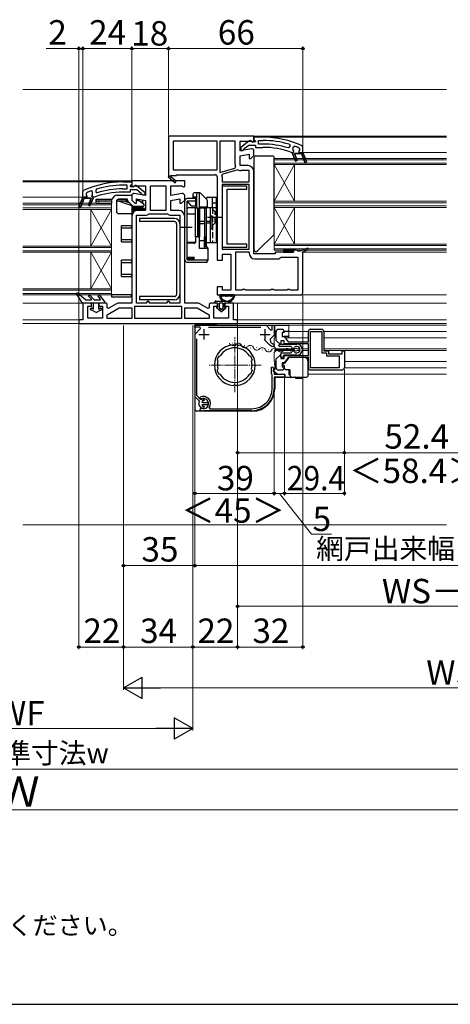
# Model space of a CAD drawing. Extents: x 105 to 1155, y 126 to 1689.
# Drawn here: x 630 to 841, y 126 to 610 of the extents above; entities that cross this region are included whole.
import ezdxf

# ---------------------------------------------------------------- set-up
doc = ezdxf.new("R2010")
doc.units = 0
doc.linetypes.add('YCENTER_1', pattern=[13, 10, -1, 1, -1])
doc.linetypes.add('YHIDDEN_1', pattern=[4, 3, -1])
for name, color, linetype, lineweight in [('USER1', 3, 'CONTINUOUS', 13), ('YKK_11', 7, 'CONTINUOUS', 30), ('YKK_12', 2, 'CONTINUOUS', 13), ('YKK_13', 4, 'CONTINUOUS', 30), ('YKK_D', 6, 'CONTINUOUS', 13), ('YKK_ZWAK', 7, 'CONTINUOUS', 30), ('YSS_K', 3, 'CONTINUOUS', 13)]:
    doc.layers.add(name, color=color, linetype=linetype, lineweight=lineweight)
doc.styles.add('text-b', font='txt')

msp = doc.modelspace()

# ---------------------------------------------------------------- linework, layer by layer
at = {"layer": 'YKK_11', "linetype": 'ByBlock', "lineweight": -2}
for p, q in [((745, 552.53), (703, 552.53)), ((703, 552.53), (703, 532.67)), ((745, 549.91), (745, 552.53)), ((727, 550.13), (705.4, 550.13)), ((705.4, 550.13), (705.4, 535.93)), ((727, 535.93), (727, 550.13)), ((728.2, 550.13), (728.2, 534.75)), ((735.8, 550.13), (728.2, 550.13)), ((735.8, 538.53), (735.8, 550.13)), ((738.2, 545.33), (738.2, 550.13)), ((738.2, 550.13), (743.56, 550.13)), ((743.56, 550.13), (744.42, 549.59)), ((744.42, 549.59), (745, 549.91)), ((743.83, 546.32), (738.2, 545.33)), ((738.2, 542.89), (742.6, 543.66)), ((738.2, 538.03), (738.2, 542.89)), ((742.6, 543.66), (742.6, 541.53)), ((743.5, 541.53), (745, 543.03)), ((745, 543.03), (745, 545.33)), ((735.68, 536.76), (736.02, 537.43)), ((742.1, 538.03), (738.2, 538.03)), ((742.6, 541.53), (743.5, 541.53)), ((703, 532.67), (702.92, 532.53)), ((702.92, 532.53), (706.34, 529.63)), ((704.07, 532.93), (704.25, 533.23)), ((706.86, 530.24), (704.14, 532.55)), ((704.25, 533.23), (707, 533.23)), ((705.4, 535.93), (727, 535.93)), ((707, 533.23), (707, 533.53)), ((707, 533.53), (726, 533.53)), ((727, 532.53), (727, 491.53)), ((728.2, 534.75), (735.68, 536.76)), ((729.67, 533.9), (729.31, 533.31)), ((729.4, 532.53), (729.4, 530.03)), ((737.17, 535.92), (729.67, 533.9)), ((737.51, 535.89), (737.17, 535.92)), ((742.6, 535.63), (738.7, 535.63)), ((742.6, 530.03), (742.6, 535.63)), ((745, 494.63), (745, 535.13)), ((706.34, 529.63), (706.86, 530.24)), ((729.4, 530.03), (742.6, 530.03)), ((742.6, 528.83), (729.4, 528.83)), ((729.4, 528.83), (729.4, 496.93)), ((742.6, 496.93), (742.6, 528.83)), ((729.4, 496.93), (742.6, 496.93)), ((729.5, 491.53), (729.5, 494.53)), ((729.5, 494.53), (733.7, 494.53)), ((733.7, 494.53), (733.7, 476.93)), ((736.1, 476.93), (736.1, 495.73)), ((736.1, 495.73), (742.6, 495.73)), ((742.6, 495.73), (742.6, 495.13)), ((755.5, 494.63), (745, 494.63)), ((764.5, 495.53), (755.5, 495.53)), ((755.5, 495.53), (755.5, 494.63)), ((765.8, 496.53), (764.5, 496.53)), ((764.5, 496.53), (764.5, 495.53)), ((766.23, 496.28), (765.8, 496.53)), ((766.67, 496.03), (766.23, 496.28)), ((767.56, 496.03), (766.67, 496.03)), ((771.46, 497.51), (767.56, 496.03)), ((769, 495.72), (771.74, 496.76)), ((769, 475.53), (769, 495.72)), ((771.74, 496.76), (771.46, 497.51)), ((727, 491.53), (729.5, 491.53)), ((745.5, 492.23), (757.4, 492.23)), ((757.4, 492.23), (757.9, 492.68)), ((757.9, 492.68), (758.4, 493.13)), ((758.4, 493.13), (766.6, 493.13)), ((766.6, 493.13), (766.6, 476.93)), ((729.5, 478.53), (727, 478.53)), ((727, 478.53), (727, 474.53)), ((727, 474.53), (768, 474.53)), ((729.5, 476.93), (729.5, 478.53)), ((733.7, 476.93), (729.5, 476.93)), ((739.13, 476.93), (736.1, 476.93)), ((739.57, 477.18), (739.13, 476.93)), ((740.43, 477.18), (739.57, 477.18)), ((740.87, 476.93), (740.43, 477.18)), ((753.13, 476.93), (740.87, 476.93)), ((753.57, 477.18), (753.13, 476.93)), ((754.43, 477.18), (753.57, 477.18)), ((754.87, 476.93), (754.43, 477.18)), ((761.13, 476.93), (754.87, 476.93)), ((761.57, 477.18), (761.13, 476.93)), ((762.43, 477.18), (761.57, 477.18)), ((762.87, 476.93), (762.43, 477.18)), ((766.6, 476.93), (762.87, 476.93)), ((756, 452.21), (756, 456.63)), ((757, 457.63), (758.8, 457.63)), ((759.8, 456.13), (758.8, 456.13)), ((758.8, 456.13), (758.8, 454.13)), ((759.8, 456.63), (759.8, 456.13)), ((771.8, 451.53), (771.8, 456.63)), ((772.8, 457.63), (778.2, 457.63)), ((772.8, 438.63), (772.8, 456.63)), ((772.8, 456.63), (778.4, 456.63)), ((778.4, 456.63), (778.4, 446.13)), ((779.4, 456.43), (779.4, 447.13)), ((757.83, 450.38), (756, 452.21)), ((758.2, 450.53), (757.83, 450.38)), ((759.9, 451.93), (758.2, 451.93)), ((758.2, 451.93), (758.2, 450.53)), ((758.8, 454.13), (759.8, 454.13)), ((759.8, 454.13), (761.8, 451.53)), ((759.9, 450.43), (759.9, 451.93)), ((771.8, 450.43), (759.9, 450.43)), ((761.8, 451.53), (771.8, 451.53)), ((771.8, 444.83), (771.8, 450.43)), ((778.4, 446.13), (780.6, 446.13)), ((779.4, 447.13), (781.6, 447.13)), ((780.6, 446.13), (780.6, 444.63)), ((781.6, 447.13), (781.6, 445.63)), ((781.6, 445.63), (788.4, 445.63)), ((788.4, 445.63), (788.4, 447.13)), ((788.4, 447.13), (789.4, 447.13)), ((789.4, 447.13), (789.4, 438.83)), ((756, 443.06), (757.83, 444.89)), ((756, 438.63), (756, 443.06)), ((757.83, 444.89), (758.2, 444.73)), ((758.2, 444.73), (758.2, 443.33)), ((758.2, 443.33), (759.9, 443.33)), ((759.8, 441.13), (758.8, 441.13)), ((758.8, 441.13), (758.8, 439.13)), ((761.8, 443.73), (759.8, 441.13)), ((759.9, 443.33), (759.9, 444.83)), ((759.9, 444.83), (771.8, 444.83)), ((771.8, 443.73), (761.8, 443.73)), ((771.8, 438.63), (771.8, 443.73)), ((780.6, 444.63), (786.9, 444.63)), ((786.9, 444.63), (786.9, 438.63)), ((758.8, 437.63), (757, 437.63)), ((758.8, 439.13), (759.8, 439.13)), ((759.8, 439.13), (759.8, 438.63)), ((786.9, 438.63), (772.8, 438.63)), ((788.2, 437.63), (772.8, 437.63))]:
    msp.add_line(p, q, dxfattribs=at)
at = {"layer": 'YKK_11', "linetype": 'ByBlock', "lineweight": -2, "ltscale": 0.5}
for p, q in [((749.37, 552.03), (745, 552.03)), ((745, 552.03), (745, 550.93)), ((742.48, 550.12), (738.5, 547.01)), ((738.5, 547.01), (738.5, 545.53)), ((740.29, 546.38), (742.54, 548.13)), ((742.54, 548.13), (745.7, 548.13)), ((744.3, 549.73), (743.9, 549.93)), ((745.7, 549.73), (744.3, 549.73)), ((745, 550.93), (745.44, 550.44)), ((745.44, 550.44), (745.7, 550.14)), ((745.7, 550.14), (745.7, 549.73)), ((745.7, 548.13), (745.7, 547.03)), ((745.7, 547.03), (749.37, 547.03)), ((747.3, 548.63), (747.3, 550.43)), ((747.3, 550.43), (749.37, 550.43)), ((749.37, 548.63), (747.3, 548.63)), ((762.6, 547.21), (761.95, 546.73)), ((762.24, 548.52), (762.6, 548.05)), ((762.6, 548.05), (762.6, 547.21)), ((769, 547.31), (768.71, 547.77)), ((769, 544.53), (769, 547.31)), ((738.5, 545.53), (739.6, 545.53)), ((739.6, 545.53), (740.1, 546.01)), ((740.1, 546.01), (740.29, 546.38)), ((763.38, 544.56), (763.55, 544.53)), ((763.55, 544.53), (764, 544.53)), ((764, 544.53), (764, 544.03)), ((764, 544.03), (765.49, 540.28)), ((766.23, 540.58), (764.86, 544.03)), ((764.86, 544.03), (768.34, 544.03)), ((768.34, 544.03), (770.03, 539.78)), ((770.77, 540.08), (769, 544.53)), ((765.49, 540.28), (766.23, 540.58)), ((770.77, 540.08), (770.77, 540.08)), ((680.63, 530.03), (685, 530.03)), ((682.7, 528.43), (680.63, 528.43)), ((682.7, 526.63), (682.7, 528.43)), ((684.56, 528.44), (684.3, 528.14)), ((684.3, 528.14), (684.3, 527.73)), ((684.3, 527.73), (685.7, 527.73)), ((685, 528.93), (684.56, 528.44)), ((698, 530.53), (685, 530.53)), ((685, 530.53), (685, 527.84)), ((685, 530.03), (685, 528.93)), ((685, 527.84), (685.51, 527.55)), ((685.51, 527.55), (686.44, 528.13)), ((685.7, 527.73), (686.1, 527.93)), ((686.44, 528.13), (691.8, 528.13)), ((687.52, 528.12), (691.5, 525.01)), ((691.8, 528.13), (691.8, 523.33)), ((694.2, 516.03), (694.2, 528.13)), ((694.2, 528.13), (698, 528.13)), ((711, 530.53), (698, 530.53)), ((698, 528.13), (701.8, 528.13)), ((701.8, 528.13), (701.8, 516.03)), ((704.2, 523.33), (704.2, 528.13)), ((704.2, 528.13), (709.56, 528.13)), ((709.56, 528.13), (710.48, 527.55)), ((710.48, 527.55), (711, 527.84)), ((711, 527.84), (711, 530.53)), ((659.23, 518.08), (661, 522.53)), ((661, 525.31), (661.29, 525.77)), ((661, 522.53), (661, 525.31)), ((666.45, 522.53), (666, 522.53)), ((666, 522.53), (666, 522.03)), ((666.62, 522.56), (666.45, 522.53)), ((667.75, 526.52), (667.4, 526.05)), ((667.4, 526.05), (667.4, 525.21)), ((667.4, 525.21), (668.05, 524.73)), ((680.63, 526.63), (682.7, 526.63)), ((684.3, 525.03), (680.63, 525.03)), ((687.46, 526.13), (684.3, 526.13)), ((684.3, 526.13), (684.3, 525.03)), ((685, 523.33), (685, 521.03)), ((691.8, 523.33), (686.17, 524.32)), ((689.71, 524.38), (687.46, 526.13)), ((689.9, 524.01), (689.71, 524.38)), ((690.4, 523.53), (689.9, 524.01)), ((691.5, 523.53), (690.4, 523.53)), ((691.5, 525.01), (691.5, 523.53)), ((709.83, 524.32), (704.2, 523.33)), ((711, 521.03), (711, 523.33)), ((659.23, 518.08), (659.23, 518.08)), ((661.66, 522.03), (659.97, 517.78)), ((665.14, 522.03), (661.66, 522.03)), ((663.76, 518.58), (665.14, 522.03)), ((664.51, 518.28), (663.76, 518.58)), ((666, 522.03), (664.51, 518.28)), ((685, 521.03), (686.5, 519.53)), ((686.5, 519.53), (687.4, 519.53)), ((687.4, 519.53), (687.4, 521.66)), ((687.4, 521.66), (691.8, 520.89)), ((691.8, 520.89), (691.8, 516.03)), ((704.2, 520.89), (708.6, 521.66)), ((704.2, 516.03), (704.2, 520.89)), ((708.6, 521.66), (708.6, 519.53)), ((708.6, 519.53), (709.5, 519.53)), ((709.5, 519.53), (711, 521.03)), ((685, 513.13), (685, 470.53)), ((687.4, 470.53), (687.4, 513.63)), ((687.4, 513.63), (691.8, 513.63)), ((691.8, 516.03), (687.9, 516.03)), ((693.45, 514.29), (693.8, 514.43)), ((693.8, 514.43), (698, 514.43)), ((698, 516.03), (694.2, 516.03)), ((701.8, 516.03), (698, 516.03)), ((698, 514.43), (702.2, 514.43)), ((702.2, 514.43), (702.54, 514.29)), ((708.1, 516.03), (704.2, 516.03)), ((704.2, 513.63), (708.6, 513.63)), ((708.6, 513.63), (708.6, 470.53)), ((711, 470.53), (711, 513.13)), ((664.3, 470.53), (661, 470.53)), ((661, 470.53), (661, 462.33)), ((665.3, 469.03), (665.3, 469.53)), ((668.8, 469.53), (668.8, 469.03)), ((672, 470.53), (669.8, 470.53)), ((673, 468.11), (673, 469.53)), ((677.52, 470.14), (673.5, 467.82)), ((685, 470.53), (678.97, 470.53)), ((692.13, 470.53), (687.4, 470.53)), ((692.57, 471.28), (692.13, 470.53)), ((693, 471.53), (692.57, 471.28)), ((693.43, 471.28), (693, 471.53)), ((693.87, 470.53), (693.43, 471.28)), ((698, 470.53), (693.87, 470.53)), ((702.13, 470.53), (698, 470.53)), ((702.57, 471.28), (702.13, 470.53)), ((703, 471.53), (702.57, 471.28)), ((703.43, 471.28), (703, 471.53)), ((703.87, 470.53), (703.43, 471.28)), ((708.6, 470.53), (703.87, 470.53)), ((717.03, 470.53), (711, 470.53)), ((722.5, 467.82), (718.48, 470.14)), ((723, 469.53), (723, 468.11)), ((726.2, 470.53), (724, 470.53)), ((727.2, 469.03), (727.2, 469.53)), ((730.7, 469.53), (730.7, 469.03)), ((735, 470.53), (731.7, 470.53)), ((735, 462.33), (735, 470.53)), ((663.4, 463.03), (663.4, 469.03)), ((663.4, 469.03), (665.3, 469.03)), ((668.8, 469.03), (670.6, 469.03)), ((670.6, 469.03), (670.6, 463.03)), ((673, 464.76), (678.84, 468.13)), ((673.5, 467.82), (673, 468.11)), ((673, 462.93), (673, 464.76)), ((678.84, 468.13), (685, 468.13)), ((685, 468.13), (685, 462.93)), ((686.6, 468.93), (698, 468.93)), ((686.6, 462.93), (686.6, 468.93)), ((698, 468.93), (709.4, 468.93)), ((709.4, 468.93), (709.4, 462.93)), ((711, 462.93), (711, 468.13)), ((711, 468.13), (717.16, 468.13)), ((717.16, 468.13), (723, 464.76)), ((723, 468.11), (722.5, 467.82)), ((723, 464.76), (723, 462.93)), ((725.4, 463.03), (725.4, 469.03)), ((725.4, 469.03), (727.2, 469.03)), ((730.7, 469.03), (732.6, 469.03)), ((732.6, 469.03), (732.6, 463.03)), ((661, 462.33), (659, 462.33)), ((659, 462.33), (659, 460.53)), ((659, 460.53), (698, 460.53)), ((670.6, 463.03), (663.4, 463.03)), ((685, 462.93), (673, 462.93)), ((698, 462.93), (686.6, 462.93)), ((709.4, 462.93), (698, 462.93)), ((698, 460.53), (737, 460.53)), ((723, 462.93), (711, 462.93)), ((716, 458.63), (716, 459.63)), ((716, 459.63), (750.95, 459.63)), ((732.6, 463.03), (725.4, 463.03)), ((737, 462.33), (735, 462.33)), ((737, 460.53), (737, 462.33)), ((750.95, 459.63), (753.38, 457.2)), ((754, 457.45), (754, 459.63)), ((754, 459.63), (755, 459.63)), ((755, 459.63), (755, 454.68)), ((718.56, 458.63), (716, 458.63)), ((716, 455.16), (718.83, 457.99)), ((716, 455.16), (716, 424.62)), ((718.83, 457.99), (718.56, 458.63)), ((722.67, 458.63), (748.33, 458.63)), ((753.38, 457.2), (754, 457.45)), ((717, 425.04), (717, 452.97)), ((735.1, 449.82), (734.89, 450.01)), ((736.31, 450.01), (736.1, 449.82)), ((752.36, 450.31), (750.11, 452.55)), ((752.37, 450.29), (752.36, 450.31)), ((755, 454.68), (753.04, 452.72)), ((753.04, 452.72), (753.07, 451.28)), ((754.62, 450.44), (755, 449.96)), ((755, 449.96), (755, 449.75)), ((735.31, 449.63), (735.1, 449.82)), ((736.1, 449.82), (735.89, 449.63)), ((755, 449.75), (754.38, 449.26)), ((727.11, 442.44), (727, 442.68)), ((727.17, 442.41), (727.11, 442.44)), ((727.35, 442.07), (727.17, 442.41)), ((727.72, 444.38), (727.97, 444.47)), ((727.97, 444.47), (728.03, 444.44)), ((728.03, 444.44), (728.4, 444.56)), ((742.8, 444.56), (743.17, 444.44)), ((743.17, 444.44), (743.23, 444.47)), ((743.23, 444.47), (743.48, 444.38)), ((744.03, 442.41), (743.85, 442.07)), ((744.09, 442.44), (744.03, 442.41)), ((744.2, 442.68), (744.09, 442.44)), ((727, 437.38), (727.11, 437.62)), ((727.11, 437.62), (727.17, 437.65)), ((727.17, 437.65), (727.35, 438)), ((727.97, 435.6), (727.72, 435.69)), ((728.03, 435.62), (727.97, 435.6)), ((728.4, 435.51), (728.03, 435.62)), ((743.17, 435.62), (742.8, 435.51)), ((743.23, 435.6), (743.17, 435.62)), ((743.48, 435.69), (743.23, 435.6)), ((743.85, 438), (744.03, 437.65)), ((744.03, 437.65), (744.09, 437.62)), ((744.09, 437.62), (744.2, 437.38)), ((753.6, 439.05), (754.21, 439.2)), ((753.6, 435.73), (753.6, 439.05)), ((753.8, 435.53), (753.6, 435.73)), ((754, 435.33), (753.8, 435.53)), ((754.21, 439.2), (754.84, 437.98)), ((754.84, 437.98), (754.4, 437.53)), ((754.4, 437.53), (754.4, 437.13)), ((754.4, 437.13), (755, 436.53)), ((755, 436.53), (755, 435.53)), ((755, 435.53), (760, 435.53)), ((760, 435.53), (760, 434.13)), ((754, 428.63), (754, 435.33)), ((760, 434.13), (755, 434.13)), ((755, 434.13), (755, 428.63)), ((734.89, 430.06), (735.1, 430.25)), ((735.1, 430.25), (735.31, 430.44)), ((735.1, 430.25), (735.1, 430.25)), ((735.31, 430.44), (735.31, 430.44)), ((735.89, 430.44), (736.1, 430.25)), ((736.1, 430.25), (736.31, 430.06)), ((716, 424.62), (718.13, 422.49)), ((718.84, 423.2), (717, 425.04)), ((718.13, 422.49), (718.19, 422.14)), ((718.55, 423.78), (718.62, 424.26)), ((718.85, 423.48), (718.55, 423.78)), ((719.19, 423.14), (718.84, 423.2)), ((719.18, 423.41), (718.85, 423.48)), ((719.81, 423.39), (719.68, 423.32)), ((719.7, 421.53), (719.7, 422.58)), ((719.7, 422.58), (720.5, 422.58)), ((722.65, 421.53), (719.7, 421.53)), ((720.79, 422.83), (719.81, 423.39)), ((720.5, 422.58), (720.79, 422.83)), ((722.65, 420.73), (722.65, 421.53)), ((718.61, 418.37), (718.78, 418.67)), ((718.74, 417.95), (718.61, 418.37)), ((718.78, 418.67), (718.9, 418.82)), ((718.9, 418.82), (719.77, 418.75)), ((719.68, 418.94), (719.81, 418.88)), ((719.7, 419.68), (719.7, 420.73)), ((719.7, 420.73), (722.65, 420.73)), ((720.5, 419.68), (719.7, 419.68)), ((719.77, 418.75), (719.97, 418.64)), ((719.81, 418.88), (720.79, 419.43)), ((744, 417.63), (720.2, 417.63)), ((720.79, 419.43), (720.5, 419.68)), ((723.05, 419.11), (723.3, 418.63)), ((723.3, 418.63), (744, 418.63))]:
    msp.add_line(p, q, dxfattribs=at)
at = {"layer": 'YKK_11', "linetype": 'ByBlock', "lineweight": 30, "ltscale": 0.5}
for p, q in [((764.2, 547.17), (764.87, 547.64)), ((764.2, 545.63), (764.2, 547.17)), ((767.1, 546.74), (767.4, 546.28)), ((764, 544.03), (764, 544.53)), ((764, 544.53), (764.5, 544.53)), ((765.49, 540.28), (764, 544.03)), ((764.2, 545.61), (764.2, 545.63)), ((764.57, 545.12), (764.2, 545.61)), ((764.5, 544.53), (764.57, 545.12)), ((768.34, 544.03), (764.86, 544.03)), ((764.86, 544.03), (766.23, 540.58)), ((767.4, 545.61), (767.02, 545.12)), ((767.02, 545.12), (767.1, 544.53)), ((767.1, 544.53), (769, 544.53)), ((767.4, 546.28), (767.4, 545.61)), ((770.03, 539.78), (768.34, 544.03)), ((769, 544.53), (770.77, 540.08)), ((766.23, 540.58), (765.49, 540.28)), ((770.77, 540.08), (770.77, 540.08)), ((661, 522.53), (659.23, 518.08)), ((662.9, 522.53), (661, 522.53)), ((662.9, 524.74), (662.6, 524.28)), ((662.6, 524.28), (662.6, 523.61)), ((662.6, 523.61), (662.97, 523.12)), ((662.97, 523.12), (662.9, 522.53)), ((665.8, 525.17), (665.13, 525.64)), ((665.42, 523.12), (665.8, 523.61)), ((665.5, 522.53), (665.42, 523.12)), ((666, 522.53), (665.5, 522.53)), ((665.8, 523.63), (665.8, 525.17)), ((665.8, 523.61), (665.8, 523.63)), ((666, 522.03), (666, 522.53)), ((659.23, 518.08), (659.23, 518.08)), ((659.97, 517.78), (661.66, 522.03)), ((661.66, 522.03), (665.14, 522.03)), ((665.14, 522.03), (663.76, 518.58)), ((663.76, 518.58), (664.51, 518.28)), ((664.51, 518.28), (666, 522.03))]:
    msp.add_line(p, q, dxfattribs=at)
at = {"layer": 'YKK_11', "ltscale": 0.5}
for p, q in [((718, 455.13), (723, 455.13)), ((720.5, 452.63), (720.5, 457.63)), ((748, 455.13), (753, 455.13)), ((750.5, 452.63), (750.5, 457.63))]:
    msp.add_line(p, q, dxfattribs=at)
at = {"layer": 'YKK_11', "linetype": 'ByBlock', "lineweight": -2, "ltscale": 0.5}
for centre, radius, start, end in [((749.37, 506.03), 46, 65.134, 90), ((743.1, 549.33), 1, 36.8699, 128.0867), ((749.37, 506.03), 44.4, 73.1398, 90), ((749.37, 506.03), 42.6, 72.8172, 90), ((749.37, 506.03), 41, 70.0111, 90), ((770.4, 539.93), 0.4, 201.6994, 21.6994), ((680.63, 484.03), 46, 90, 114.866), ((680.63, 484.03), 44.4, 90, 106.8602), ((686.9, 527.33), 1, 51.9133, 143.1301), ((680.63, 484.03), 41, 90, 109.9889), ((680.63, 484.03), 42.6, 90, 107.1828), ((686, 523.33), 1, 80, 180), ((710, 523.33), 1, 360, 100), ((659.6, 517.93), 0.4, 158.3006, 338.3006), ((687.9, 513.13), 2.9, 90, 180), ((691.8, 516.03), 2.4, 270, 313.6028), ((704.2, 516.03), 2.4, 226.3972, 270), ((708.1, 513.13), 2.9, 0, 90), ((664.3, 469.53), 1, 0, 90), ((669.8, 469.53), 1, 90, 180), ((672, 469.53), 1, 0, 90), ((678.97, 467.63), 2.9, 90, 120), ((717.03, 467.63), 2.9, 60, 90), ((724, 469.53), 1, 90, 180), ((726.2, 469.53), 1, 0, 90), ((731.7, 469.53), 1, 90, 180), ((735.6, 440.03), 10, 94.096, 265.904), ((735.6, 440.03), 10, 274.096, 85.904), ((755.5, 453.93), 4.8, 229.3552, 256.5523), ((755.5, 453.93), 3.6, 227.5558, 255.883), ((735.6, 440.03), 8.5, 32.1541, 147.8459), ((735.6, 440.03), 9.6, 88.2427, 91.7573), ((735.6, 440.03), 9, 151.1299, 162.8701), ((735.6, 440.03), 8.5, 166.1541, 193.8459), ((735.6, 440.03), 9, 17.1299, 28.8701), ((735.6, 440.03), 8.5, 346.1541, 13.8459), ((735.6, 440.03), 9, 197.1299, 208.8701), ((735.6, 440.03), 8.5, 212.1541, 327.8459), ((735.6, 440.03), 9, 331.1299, 342.8701), ((735.6, 440.03), 9.6, 268.2427, 271.7573), ((744, 428.63), 10, 270, 360), ((744, 428.63), 11, 270, 360), ((720.2, 421.13), 2.25, 153.2839, 256.6653), ((720.2, 421.13), 3.5, 324.6234, 116.79), ((720.2, 421.13), 2.5, 264.7993, 114.0752), ((720.2, 421.13), 2.25, 103.3347, 116.7161), ((720.2, 421.13), 3.5, 245.3794, 270)]:
    msp.add_arc(centre, radius, start, end, dxfattribs=at)
at = {"layer": 'YKK_11', "linetype": 'ByBlock', "lineweight": 30, "ltscale": 0.5}
for centre, radius, start, end in [((749.37, 506.03), 44.4, 66.4608, 69.5578), ((770.4, 539.93), 0.4, 201.6994, 21.6994), ((680.63, 484.03), 44.4, 110.4422, 113.5392), ((659.6, 517.93), 0.4, 158.3006, 338.3006)]:
    msp.add_arc(centre, radius, start, end, dxfattribs=at)
at = {"layer": 'YKK_11', "linetype": 'ByBlock', "lineweight": -2}
for centre, radius, start, end in [((744, 545.33), 1, 0, 100), ((738.7, 538.53), 2.9, 180, 202.3139), ((742.1, 535.13), 2.9, 0, 90), ((703.95, 532.71), 0.25, 60, 319.643), ((726, 532.53), 1, 0, 90), ((726, 532.53), 3.4, 0, 13.1739), ((738.7, 538.53), 2.9, 245.7474, 270), ((745.5, 495.13), 2.9, 180, 270), ((768, 475.53), 1, 270, 360), ((757, 456.63), 1, 90, 180), ((758.8, 456.63), 1, 0, 90), ((772.8, 456.63), 1, 90, 180), ((778.2, 456.43), 1.2, 0, 90), ((757, 438.63), 1, 180, 270), ((758.8, 438.63), 1, 270, 360), ((772.8, 438.63), 1, 180, 270), ((788.2, 438.83), 1.2, 270, 360)]:
    msp.add_arc(centre, radius, start, end, dxfattribs=at)
at = {"layer": 'YKK_12'}
for p, q in [((839.5, 575.53), (631.5, 575.53)), ((839.5, 552.53), (744.5, 552.53)), ((839.5, 552.04), (745, 552.04)), ((839.5, 544.53), (769, 544.53)), ((755, 520.53), (765, 538.53)), ((755, 538.53), (765, 520.53)), ((765, 520.53), (765, 538.53)), ((685.5, 530.53), (631.5, 530.53)), ((631.5, 530.03), (637.84, 530.03)), ((683.23, 530.03), (637.84, 530.03)), ((637.84, 522.53), (631.5, 522.53)), ((637.84, 522.53), (661, 522.53)), ((631.5, 518.83), (675, 518.83)), ((631.5, 517.23), (675, 517.23)), ((755, 499.53), (765, 517.53)), ((755, 517.53), (765, 499.53)), ((765, 499.53), (765, 517.53)), ((631.5, 497.83), (675, 497.83)), ((631.5, 496.23), (675, 496.23)), ((839.5, 495.53), (768.5, 495.53)), ((631.5, 476.83), (675, 476.83)), ((631.5, 475.23), (675, 475.23)), ((839.5, 474.53), (768, 474.53)), ((661.5, 470.53), (631.5, 470.53)), ((839.5, 470.53), (734.5, 470.53)), ((659.5, 462.33), (631.5, 462.33)), ((659.5, 460.53), (631.5, 460.53)), ((736.5, 462.33), (839.5, 462.33)), ((839.5, 460.53), (736.5, 460.53)), ((736.7, 459.63), (839.5, 459.63)), ((762.2, 459.63), (762.2, 453.38)), ((772, 456.63), (762.2, 456.63)), ((839.5, 456.63), (779.58, 456.63)), ((734.47, 450.88), (734.67, 450.84)), ((755, 453.38), (755, 449.08)), ((756, 453.38), (755, 453.38)), ((771.8, 453.38), (760.58, 453.38)), ((839.5, 453.38), (779.6, 453.38)), ((737.28, 449.58), (737.48, 449.54)), ((740.37, 449.77), (740.56, 449.73)), ((743.18, 448.47), (743.37, 448.43)), ((746.26, 448.66), (746.46, 448.62)), ((749.07, 447.36), (749.27, 447.32)), ((752.16, 447.55), (752.36, 447.51)), ((756, 448.08), (755, 449.08)), ((756, 447.18), (755, 446.18)), ((755, 446.18), (755, 441.88)), ((755.11, 447.05), (755.31, 447.05)), ((764.9, 448.08), (756, 448.08)), ((764.9, 447.18), (756, 447.18)), ((758.11, 447.81), (758.31, 447.81)), ((761.11, 447.05), (761.31, 447.05)), ((767.53, 448.08), (766.39, 448.08)), ((767.53, 447.18), (767.12, 447.18)), ((771.8, 448.08), (768.76, 448.08)), ((771.8, 447.18), (768.76, 447.18)), ((839.5, 448.08), (779.6, 448.08)), ((839.5, 447.18), (779.73, 447.18)), ((756, 441.88), (755, 441.88)), ((839.5, 441.88), (789.6, 441.88)), ((839.5, 435.63), (771.9, 435.63)), ((839.5, 438.63), (789.58, 438.63))]:
    msp.add_line(p, q, dxfattribs=at)
at = {"layer": 'YKK_12', "ltscale": 0.5}
for p, q in [((839.5, 541.53), (755, 541.53)), ((755, 517.53), (755, 541.53)), ((755, 496.53), (755, 541.53)), ((839.5, 540.83), (755, 540.83)), ((839.5, 539.23), (755, 539.23)), ((839.5, 538.53), (755, 538.53)), ((839.5, 520.53), (755, 520.53)), ((839.5, 519.83), (755, 519.83)), ((839.5, 518.23), (755, 518.23)), ((839.5, 517.53), (755, 517.53)), ((839.5, 499.53), (755, 499.53)), ((839.5, 498.83), (755, 498.83)), ((839.5, 497.23), (755, 497.23)), ((839.5, 496.53), (755, 496.53))]:
    msp.add_line(p, q, dxfattribs=at)
at = {"layer": 'YKK_12', "linetype": 'Continuous', "ltscale": 0.5}
for p, q in [((631.5, 519.53), (675, 519.53)), ((675, 519.53), (675, 474.53)), ((675, 474.53), (675, 519.53)), ((631.5, 516.53), (675, 516.53)), ((631.5, 498.53), (675, 498.53)), ((631.5, 495.53), (675, 495.53)), ((631.5, 477.53), (675, 477.53)), ((631.5, 474.53), (675, 474.53))]:
    msp.add_line(p, q, dxfattribs=at)
at = {"layer": 'YKK_12', "linetype": 'Continuous'}
for p, q in [((665, 516.53), (665, 498.53)), ((675, 516.53), (665, 498.53)), ((675, 498.53), (665, 516.53)), ((665, 495.53), (665, 477.53)), ((675, 495.53), (665, 477.53)), ((675, 477.53), (665, 495.53))]:
    msp.add_line(p, q, dxfattribs=at)
at = {"layer": 'YKK_12', "linetype": 'YCENTER_1', "ltscale": 0.5}
for p, q in [((735.6, 426.75), (735.6, 453.82)), ((748.54, 440.03), (722.66, 440.03))]:
    msp.add_line(p, q, dxfattribs=at)
at = {"layer": 'YKK_12'}
for centre, start, end in [((734.66, 451.31), 198.5264, 320.1213), ((737.29, 449.11), 18.5264, 140.1213), ((740.55, 450.2), 198.5264, 320.1213), ((743.19, 448), 18.5264, 140.1213), ((746.45, 449.09), 198.5264, 320.1213), ((749.08, 446.89), 18.5264, 140.1213), ((752.21, 448.27), 209.2025, 330.7975), ((755.21, 446.59), 29.2025, 150.7975), ((758.21, 448.27), 209.2025, 330.7975), ((761.21, 446.59), 29.2025, 150.7975), ((764.21, 448.27), 209.2025, 229.5526)]:
    msp.add_arc(centre, 1.72, start, end, dxfattribs=at)
at = {"layer": 'YKK_13'}
for p, q in [((745, 541.83), (745, 496.83)), ((746, 542.83), (754, 542.83)), ((755, 504.83), (755, 541.83)), ((675.06, 521.12), (676.55, 522.97)), ((677.72, 523.53), (684.8, 523.53)), ((685.02, 523.53), (685, 523.53)), ((685, 523.33), (685, 523.53)), ((685, 523.33), (685, 521.74)), ((715.2, 521.83), (715.2, 524.13)), ((718.49, 524.63), (715.7, 524.63)), ((717, 522.63), (715.7, 522.63)), ((717, 517.27), (717, 524.13)), ((718.3, 517.33), (718.3, 524.13)), ((721.61, 521.72), (718.85, 524.49)), ((667.5, 520.53), (667.5, 521.53)), ((667.5, 521.53), (667.8, 521.53)), ((667.8, 520.53), (667.5, 520.53)), ((667.5, 519.53), (667.5, 520.53)), ((667.5, 519.53), (675, 519.53)), ((667.8, 521.53), (675.4, 521.53)), ((675, 520.53), (667.8, 520.53)), ((675, 520.53), (675, 519.53)), ((677.5, 520.53), (677.5, 515.53)), ((683.17, 520.53), (677.5, 520.53)), ((678.43, 520.53), (677.5, 520.53)), ((677.5, 519.53), (677.5, 519.53)), ((687.02, 517.61), (678.43, 520.53)), ((682.8, 521.53), (678.5, 521.53)), ((678.5, 521.53), (678.6, 521.53)), ((678.6, 521.53), (682.8, 521.53)), ((681.54, 520.53), (684.01, 519.69)), ((681.54, 520.53), (683.17, 520.53)), ((683, 520.91), (683, 521.33)), ((685.52, 518.18), (683.15, 520.56)), ((685, 518.71), (685, 514.53)), ((690.7, 518.03), (685.88, 518.03)), ((687.4, 520.34), (687.74, 520.93)), ((687.91, 521.03), (688.24, 521.03)), ((688.35, 521), (690.87, 519.23)), ((690.2, 521.17), (690.2, 519.7)), ((690.2, 518.03), (690.2, 517.33)), ((690.5, 519.49), (690.5, 521.12)), ((690.5, 517.33), (690.5, 518.03)), ((691, 518.99), (691, 518.33)), ((711, 491.83), (711, 520.63)), ((716.5, 521.83), (712.2, 521.83)), ((712.2, 491.83), (712.2, 520.63)), ((716.5, 520.63), (712.2, 520.63)), ((712.2, 520.63), (713.94, 518.56)), ((712.2, 514.25), (712.2, 519.93)), ((716.5, 518.13), (714.86, 518.13)), ((716.5, 518.13), (716.5, 521.83)), ((717, 520.43), (716.5, 520.43)), ((721.2, 517.63), (718.3, 517.63)), ((726.7, 522.43), (721.9, 522.43)), ((721.9, 521.36), (721.9, 522.43)), ((722.2, 517.33), (722.2, 520.3)), ((724.7, 517.33), (724.7, 522.43)), ((726.7, 519.63), (724.7, 519.63)), ((726.7, 500.13), (726.7, 522.43)), ((678.5, 514.53), (685, 514.53)), ((690.2, 517.33), (685, 517.33)), ((686.84, 515.83), (685, 515.83)), ((685, 515.53), (686.27, 515.53)), ((685, 514.53), (685, 508.53)), ((691, 517.03), (685.3, 517.03)), ((685.3, 517.03), (685.3, 516.73)), ((685.3, 516.73), (691, 516.73)), ((690.2, 517.33), (690.5, 517.33)), ((690.2, 517.03), (690.2, 517.33)), ((691, 516.73), (691, 517.03)), ((691, 516.73), (691, 516.03)), ((691.3, 516.73), (691, 516.73)), ((691.3, 516.03), (691.3, 516.73)), ((715.5, 514.25), (712.2, 514.25)), ((717, 517.27), (712.7, 517.27)), ((716.3, 503.13), (716.3, 517.13)), ((717.5, 517.13), (716.3, 517.13)), ((717.5, 517.13), (718.3, 517.13)), ((717.5, 517.13), (717.5, 503.13)), ((717.5, 503.13), (717.5, 517.13)), ((718.3, 517.33), (720.8, 517.33)), ((718.3, 497.31), (718.3, 517.33)), ((718.3, 517.13), (718.3, 503.13)), ((720.8, 517.33), (720.8, 497.31)), ((720.8, 517.13), (721.6, 517.13)), ((720.8, 517.13), (720.8, 503.13)), ((721.6, 517.13), (721.6, 503.13)), ((721.7, 513.13), (721.6, 513.13)), ((726.7, 517.33), (721.7, 517.33)), ((721.7, 500.13), (721.7, 517.33)), ((723.7, 500.13), (723.7, 517.33)), ((724.5, 513.23), (723.7, 513.23)), ((723.7, 507.03), (723.7, 513.23)), ((724.5, 507.03), (724.5, 513.23)), ((680, 500.53), (680, 508.53)), ((685, 508.53), (680, 508.53)), ((685, 507.53), (685, 508.53)), ((688.9, 512.13), (688.9, 510.53)), ((706, 512.13), (688.9, 512.13)), ((706, 510.53), (688.9, 510.53)), ((707, 509.53), (707, 474.73)), ((708.6, 509.53), (708.6, 474.73)), ((718.3, 510.7), (720.8, 510.7)), ((718.3, 509.56), (720.8, 509.56)), ((723.7, 510.52), (721.7, 510.52)), ((723.7, 509.74), (721.7, 509.74)), ((729.2, 512.63), (722.2, 512.63)), ((680, 507.53), (685, 507.53)), ((714.7, 507.63), (708.5, 507.63)), ((717.5, 503.13), (716.3, 503.13)), ((716.5, 500.9), (716.5, 503.13)), ((717.5, 503.13), (718.3, 503.13)), ((718.3, 497.31), (718.3, 503.13)), ((720.8, 503.13), (721.6, 503.13)), ((721.7, 507.13), (721.6, 507.13)), ((721.6, 503.13), (721.6, 498.07)), ((724.5, 507.03), (723.7, 507.03)), ((754.71, 504.12), (746.71, 496.12)), ((685, 501.53), (680, 501.53)), ((680, 500.53), (685, 500.53)), ((685, 500.53), (685, 501.53)), ((685, 500.53), (685, 491.53)), ((715.5, 500.35), (712.2, 500.35)), ((715.5, 499.9), (712.2, 499.9)), ((712.2, 493.09), (712.2, 499.9)), ((720.8, 501.13), (718.3, 501.13)), ((721.2, 502.99), (720.8, 502.99)), ((720.8, 498.07), (720.8, 502.99)), ((721.2, 498.07), (721.2, 502.99)), ((726.7, 500.13), (721.7, 500.13)), ((721.9, 497.31), (718.3, 497.31)), ((721.9, 498.07), (720.8, 498.07)), ((722.4, 497.57), (722.4, 491.39)), ((759.5, 496.53), (759.5, 495.53)), ((764.5, 496.53), (759.5, 496.53)), ((759.5, 495.53), (764.5, 495.53)), ((764.5, 495.53), (764.5, 496.53)), ((680, 483.53), (680, 491.53)), ((685, 491.53), (680, 491.53)), ((680, 490.53), (685, 490.53)), ((685, 490.53), (685, 491.53)), ((712.2, 492.63), (712.2, 493.09)), ((712.2, 493.09), (715.33, 493.09)), ((712.2, 491.83), (722, 491.83)), ((712.2, 490.63), (722, 490.63)), ((715.7, 492.63), (712.7, 492.63)), ((715.6, 492.13), (712.7, 492.13)), ((715.7, 491.83), (715.7, 492.72)), ((722, 490.63), (722, 491.83)), ((685, 484.53), (680, 484.53)), ((685, 483.53), (685, 484.53)), ((680, 483.53), (685, 483.53)), ((685, 483.53), (685, 474.53)), ((660.8, 470.53), (657.95, 475.07)), ((662.34, 472.08), (658.4, 475.46)), ((666.54, 472.1), (664.39, 474.4)), ((669.12, 474.38), (671.74, 471.02)), ((675, 474.53), (675, 473.53)), ((685, 474.53), (675, 474.53)), ((735.26, 474.53), (728.34, 474.53)), ((671.5, 470.53), (660.8, 470.53)), ((662.47, 472.03), (665.05, 472.03)), ((665.19, 472.37), (663.81, 473.86)), ((666.3, 467.48), (666.3, 470.53)), ((666.69, 472.03), (667.82, 472.03)), ((668.22, 472.03), (669.52, 472.03)), ((669.67, 472.36), (668.48, 473.89)), ((668.8, 467.48), (668.8, 470.53)), ((675, 473.53), (684, 473.53)), ((688.9, 473.73), (688.9, 472.13)), ((706, 473.73), (688.9, 473.73)), ((706, 472.13), (688.9, 472.13)), ((726.3, 471.53), (733.85, 471.53)), ((727.3, 470.53), (726.3, 470.53)), ((727.3, 470.53), (726.3, 470.53)), ((727.3, 468.53), (727.3, 470.53)), ((727.3, 468.53), (727.3, 470.53)), ((728, 470.23), (728, 468.23)), ((728, 470.23), (728, 468.23)), ((729.6, 470.53), (728.3, 470.53)), ((729.6, 470.53), (728.3, 470.53)), ((730.17, 473.93), (729.74, 473.93)), ((729.9, 468.23), (729.9, 470.23)), ((729.9, 468.23), (729.9, 470.23)), ((730.6, 470.53), (730.6, 468.53)), ((732.4, 470.53), (730.6, 470.53)), ((730.6, 468.53), (730.6, 470.53)), ((732.4, 470.53), (730.6, 470.53)), ((731.4, 473.93), (730.97, 473.93)), ((732.63, 473.93), (732.2, 473.93)), ((733.85, 471.53), (732.4, 470.53)), ((732.4, 470.53), (733.85, 471.53)), ((733.86, 473.93), (733.43, 473.93)), ((665, 468.03), (665.23, 468.03)), ((665, 467.23), (665.13, 467.23)), ((667.55, 465.83), (665.13, 467.23)), ((666.3, 467.48), (665.43, 467.98)), ((667.55, 465.83), (669.98, 467.23)), ((668.8, 467.48), (669.67, 467.98)), ((669.87, 468.03), (670.1, 468.03)), ((669.98, 467.23), (670.1, 467.23)), ((728.95, 466.23), (726.67, 468.18)), ((728.95, 466.23), (726.67, 468.18)), ((726.8, 468.53), (727.3, 468.53)), ((727.3, 468.53), (726.8, 468.53)), ((728.1, 468), (728.75, 467.45)), ((728.75, 467.45), (728.1, 468)), ((731.23, 468.18), (728.95, 466.23)), ((728.95, 466.23), (731.23, 468.18)), ((729.14, 467.45), (729.79, 468)), ((729.14, 467.45), (729.79, 468)), ((730.6, 468.53), (731.1, 468.53)), ((731.1, 468.53), (730.6, 468.53)), ((716.5, 459.63), (716.5, 460.55, 0)), ((716.5, 460.55, 0), (726.5, 460.55, 0)), ((726.5, 459.63), (716.5, 459.63)), ((716.5, 459.63), (761.9, 459.63)), ((726.5, 460.55, 0), (726.5, 459.63)), ((716, 459.13), (716, 418.43)), ((755.2, 454.34), (755.2, 459.33)), ((755.2, 454.13), (755.2, 459.33)), ((755.2, 454.13), (755.2, 456.63)), ((755.2, 454.13), (755.2, 454.77)), ((756, 456.63), (755.7, 456.63)), ((761.7, 456.63), (759.8, 456.63)), ((756, 454.13), (755.2, 454.13)), ((757.8, 450.33), (766.1, 450.33)), ((758.53, 450.33), (766.1, 450.33)), ((761.7, 454.13), (759.65, 454.13)), ((760.4, 453.38), (760.4, 454.13)), ((757.3, 449.63), (757.3, 449.83)), ((763.1, 449.13), (757.8, 449.13)), ((758.2, 444.13), (758.2, 445.63)), ((758.7, 446.13), (763.1, 446.13)), ((764.4, 448.13), (764.1, 448.13)), ((764.1, 447.13), (764.4, 447.13)), ((766.1, 449.13), (765.4, 449.13)), ((765.4, 446.13), (766.1, 446.13)), ((755.2, 440.33), (755.2, 441.13)), ((756, 441.13), (755.2, 441.13)), ((758.9, 443.63), (758.7, 443.63)), ((760.14, 441.13), (759.1, 441.13)), ((759.4, 444.43), (759.4, 444.13)), ((766.1, 444.93), (759.9, 444.93)), ((761.87, 443.35), (759.98, 440.93)), ((760.4, 441.47), (760.4, 441.88)), ((769.7, 443.73), (762.66, 443.73)), ((771.7, 439.87), (771.7, 441.73)), ((754.4, 437.33), (755.4, 438.13)), ((754.4, 437.33), (756.5, 435.63)), ((755.4, 438.13), (755.4, 440.13)), ((755.4, 438.63), (756, 438.63)), ((756.5, 435.63), (759.9, 435.63)), ((759.8, 438.63), (759.92, 438.63)), ((759.9, 439.65), (759.9, 439.59)), ((759.9, 439.59), (759.9, 438.83)), ((760.9, 437.83), (762.4, 437.83)), ((762.2, 437.83), (762.2, 435.43)), ((762.2, 435.43), (762.7, 435.43)), ((762.7, 437.53), (762.7, 435.13)), ((771.7, 438.72), (771.7, 439.87)), ((771.7, 435.13), (771.7, 438.72)), ((755.2, 433.63), (755.2, 428.43)), ((755.7, 434.13), (764.7, 434.13)), ((760.4, 434.33), (760.4, 435.13)), ((763.7, 434.13), (770.7, 434.13)), ((765.35, 433.83), (765.35, 433.93)), ((765.55, 433.63), (767.2, 433.63)), ((767.2, 433.63), (768.86, 433.63)), ((769.06, 433.93), (769.06, 433.83)), ((744.2, 417.43), (717, 417.43))]:
    msp.add_line(p, q, dxfattribs=at)
at = {"layer": 'YKK_13', "linetype": 'ByBlock', "lineweight": -2, "ltscale": 0.5}
for p, q in [((729.4, 527.93), (729.4, 497.93)), ((741.6, 527.93), (729.4, 527.93)), ((741.6, 526.43), (741.6, 527.93)), ((731.9, 499.43), (731.9, 526.43)), ((731.9, 526.43), (741.6, 526.43)), ((741.6, 499.43), (731.9, 499.43)), ((741.6, 497.93), (741.6, 499.43)), ((729.4, 497.93), (741.6, 497.93))]:
    msp.add_line(p, q, dxfattribs=at)
at = {"layer": 'YKK_13', "linetype": 'Continuous'}
for p, q in [((668.73, 520.19), (668.73, 520.09)), ((671.91, 520.29), (671.91, 520.19)), ((759.5, 496.45), (760.42, 495.53)), ((759.5, 496), (759.97, 495.53)), ((759.5, 495.55), (759.52, 495.53)), ((759.87, 496.53), (760.87, 495.53)), ((760.32, 496.53), (761.32, 495.53)), ((760.77, 496.53), (761.77, 495.53)), ((761.21, 496.53), (762.21, 495.53)), ((761.66, 496.53), (762.66, 495.53)), ((762.11, 496.53), (763.11, 495.53)), ((762.56, 496.53), (763.56, 495.53)), ((763.01, 496.53), (764.01, 495.53)), ((763.46, 496.53), (764.46, 495.53)), ((763.91, 496.53), (764.5, 495.94)), ((764.36, 496.53), (764.5, 496.39))]:
    msp.add_line(p, q, dxfattribs=at)
at = {"layer": 'YKK_13', "linetype": 'YHIDDEN_1'}
for p, q in [((677.75, 521.2), (677.75, 520.53)), ((682.25, 521.53), (682.25, 520.53)), ((724.7, 517.33), (724.7, 500.13)), ((725.9, 515.38), (724.7, 516.58)), ((726.7, 515.38), (725.9, 515.38)), ((725.9, 509.88), (725.9, 515.38)), ((725.9, 509.88), (724.7, 508.68)), ((726.7, 509.88), (725.9, 509.88))]:
    msp.add_line(p, q, dxfattribs=at)
at = {"layer": 'YKK_13', "ltscale": 1.5}
for p, q in [((755.4, 447.37), (755.4, 447.77)), ((755.4, 447.77), (764.9, 447.77)), ((764.9, 447.37), (755.4, 447.37)), ((764.9, 447.77), (764.9, 448.12)), ((764.9, 447.02), (764.9, 447.37)), ((765.14, 448.31), (767.07, 447.96)), ((767.07, 447.17), (765.14, 446.82))]:
    msp.add_line(p, q, dxfattribs=at)
at = {"layer": 'YKK_13'}
for centre, radius, start, end in [((746, 541.83), 1, 90, 180), ((754, 541.83), 1, 0, 90), ((677.72, 522.03), 1.5, 90, 141.3402), ((684.8, 523.33), 0.2, 0, 90), ((715.7, 524.13), 0.5, 90, 180), ((715.7, 523.13), 0.5, 180, 270), ((717.5, 524.13), 0.5, 90, 180), ((717.8, 524.13), 0.5, 0, 90), ((718.49, 524.13), 0.5, 45, 90), ((675.3, 520.93), 0.3, 141.3402, 180), ((678.5, 520.53), 1, 90, 180), ((682.8, 521.33), 0.2, 0, 90), ((683.5, 520.91), 0.5, 180, 225), ((685.88, 518.53), 0.5, 225, 270), ((687.5, 519.03), 1.5, 251.2096, 318.1897), ((687.91, 520.83), 0.2, 90, 150), ((688.24, 520.83), 0.2, 55, 90), ((690.7, 518.33), 0.3, 270, 0), ((690.7, 518.99), 0.3, 0, 55), ((712.2, 520.63), 1.2, 90, 180), ((712.7, 519.93), 0.5, 122.3074, 180), ((714.86, 519.33), 1.2, 220, 270), ((721.2, 518.63), 1, 270, 0), ((720.2, 520.3), 2, 0, 45), ((678.5, 515.53), 1, 180, 270), ((685.3, 517.33), 0.3, 180, 270), ((685.3, 517.33), 0.6, 240, 270), ((690.8, 517.33), 0.3, 180, 270), ((691, 516.73), 0.3, 0, 90), ((712.7, 516.77), 0.5, 90, 180), ((715.5, 513.25), 1, 36.8699, 90), ((706, 509.53), 2.6, 0, 90), ((706, 509.53), 1, 0, 90), ((754, 504.83), 1, 315, 0), ((715.5, 501.35), 1, 270, 0), ((715.5, 500.9), 1, 270, 0), ((721.2, 503.93), 1, 293.5782, 300), ((721.9, 497.57), 0.5, 0, 90), ((721.9, 496.81), 0.5, 0, 90), ((746, 496.83), 1, 180, 315), ((712.2, 491.83), 1.2, 180, 270), ((712.7, 493.13), 0.5, 184.7548, 270), ((712.7, 492.63), 0.5, 180, 270), ((715.6, 492.63), 0.5, 270, 281.537), ((721.9, 491.39), 0.5, 281.537, 0), ((658.2, 475.23), 0.3, 49.4389, 212.1528), ((664.1, 474.13), 0.4, 42.9326, 222.9326), ((668.8, 474.13), 0.4, 37.9455, 217.8123), ((684, 474.53), 1, 270, 0), ((706, 474.73), 2.6, 270, 0), ((706, 474.73), 1, 270, 0), ((728.34, 474.23), 0.3, 90, 188.2061), ((731.8, 474.73), 3.8, 188.2061, 237.3631), ((729.34, 473.93), 0.2, 36.8699, 148.1651), ((730.57, 473.93), 0.2, 36.8699, 143.1301), ((731.8, 473.93), 0.2, 36.8699, 143.1301), ((733.03, 473.93), 0.2, 36.8699, 143.1301), ((731.8, 474.73), 3.8, 302.6369, 351.7939), ((734.26, 473.93), 0.2, 31.8349, 143.1301), ((735.26, 474.23), 0.3, 351.7939, 90), ((662.47, 472.23), 0.2, 229.4389, 270), ((665.05, 472.23), 0.2, 270, 42.9326), ((666.69, 472.23), 0.2, 222.9326, 270), ((668.02, 472.03), 0.2, 0, 180), ((669.52, 472.23), 0.2, 270, 37.8123), ((671.5, 470.83), 0.3, 270, 37.9455), ((726.3, 471.03), 0.5, 90.1146, 269.8854), ((726.3, 471.03), 0.5, 89.8854, 270), ((726.3, 471.03), 0.5, 269.8853, 270), ((728.3, 470.23), 0.3, 90, 180), ((728.3, 470.23), 0.3, 90, 180), ((729.12, 473.63), 0.3, 110.0221, 202.2818), ((729.03, 473.13), 0.2, 153.367, 266.633), ((731.8, 474.73), 3.2, 202.2818, 203.1478), ((728.58, 473.36), 0.3, 333.367, 23.1478), ((728.91, 474.2), 0.3, 290.0221, 328.1651), ((729, 472.63), 0.3, 36.8522, 86.633), ((731.8, 474.73), 3.2, 216.8522, 323.1478), ((729.74, 474.23), 0.3, 216.8699, 270), ((729.6, 470.23), 0.3, 0, 90), ((729.6, 470.23), 0.3, 0, 90), ((730.17, 474.23), 0.3, 270, 323.1301), ((730.97, 474.23), 0.3, 216.8699, 270), ((731.4, 474.23), 0.3, 270, 323.1301), ((732.2, 474.23), 0.3, 216.8699, 270), ((732.63, 474.23), 0.3, 270, 323.1301), ((733.43, 474.23), 0.3, 216.8699, 270), ((733.86, 474.23), 0.3, 270, 323.1301), ((734.6, 472.63), 0.3, 93.367, 143.1478), ((734.69, 474.2), 0.3, 211.8349, 249.9779), ((734.57, 473.13), 0.2, 273.367, 26.633), ((734.48, 473.63), 0.3, 337.7182, 69.9779), ((735.02, 473.36), 0.3, 156.8522, 206.633), ((731.8, 474.73), 3.2, 336.8522, 337.7182), ((665, 467.63), 0.4, 90, 270), ((665.23, 467.63), 0.4, 60, 90), ((669.87, 467.63), 0.4, 90, 120), ((670.1, 467.63), 0.4, 270, 90), ((726.8, 468.33), 0.202, 90, 229.5362), ((726.8, 468.33), 0.202, 90, 229.5362), ((728.3, 468.23), 0.3, 180, 229.5362), ((728.3, 468.23), 0.3, 180, 229.5362), ((728.95, 467.68), 0.3, 229.5362, 310.4638), ((728.95, 467.68), 0.3, 229.5362, 310.4638), ((729.6, 468.23), 0.3, 310.4638, 0), ((729.6, 468.23), 0.3, 310.4638, 0), ((731.1, 468.33), 0.202, 310.4638, 90), ((731.1, 468.33), 0.202, 310.4638, 90), ((716.5, 459.13), 0.5, 90, 180), ((755.5, 459.33), 0.3, 90, 180), ((761.9, 459.33), 0.3, 360, 90), ((755.7, 457.13), 0.5, 180, 270), ((761.7, 457.13), 0.5, 270, 360), ((757.8, 449.83), 0.5, 90, 180), ((761.7, 454.63), 0.5, 270, 360), ((766.1, 447.63), 2.7, 0, 90), ((757.8, 449.63), 0.5, 180, 270), ((758.7, 445.63), 0.5, 90, 180), ((763.1, 448.63), 0.5, 360, 90), ((763.1, 446.63), 0.5, 270, 360), ((764.1, 448.63), 0.5, 180, 270), ((764.1, 446.63), 0.5, 90, 180), ((764.4, 448.63), 0.5, 270, 0), ((764.4, 446.63), 0.5, 0, 90), ((765.4, 448.63), 0.5, 90, 180), ((765.4, 446.63), 0.5, 180, 270), ((766.1, 447.63), 1.5, 0, 90), ((766.1, 447.63), 2.7, 270, 0), ((766.1, 447.63), 1.5, 270, 0), ((755.2, 440.13), 0.2, 360, 90), ((758.7, 444.13), 0.5, 180, 270), ((758.9, 444.13), 0.5, 270, 360), ((759.9, 444.43), 0.5, 90, 180), ((759.9, 440.33), 0.5, 101.4455, 247.9757), ((759.74, 441.12), 0.3, 281.4455, 322), ((762.66, 442.73), 1, 90, 142), ((769.7, 441.73), 2, 0, 90), ((759.6, 439.59), 0.3, 12.2335, 67.9757), ((760.9, 438.83), 1, 180, 270), ((759.9, 435.13), 0.5, 360, 90), ((762.4, 437.53), 0.3, 65.6602, 90), ((762.4, 437.53), 0.3, 0, 65.6602), ((755.7, 433.63), 0.5, 90, 180), ((760.6, 434.33), 0.2, 180, 270), ((763.7, 435.13), 1, 180, 270), ((765.15, 433.93), 0.2, 0, 90), ((765.55, 433.83), 0.2, 180, 270), ((768.86, 433.83), 0.2, 270, 0), ((769.26, 433.93), 0.2, 90, 180), ((770.7, 435.13), 1, 270, 0), ((744.2, 428.43), 11, 270, 360), ((717, 418.43), 1, 180, 270)]:
    msp.add_arc(centre, radius, start, end, dxfattribs=at)
at = {"layer": 'YKK_13', "ltscale": 1.5}
for centre, radius, start, end in [((765.1, 448.12), 0.2, 79.6589, 180), ((765.1, 447.02), 0.2, 180, 280.3411), ((767, 447.57), 0.4, 280.3411, 79.6589)]:
    msp.add_arc(centre, radius, start, end, dxfattribs=at)
at = {"layer": 'YKK_13'}
msp.add_open_spline([(715.33, 493.09), (715.34, 493.09), (715.36, 493.09), (715.42, 493.08), (715.48, 493.05), (715.55, 493.01), (715.62, 492.94), (715.67, 492.86), (715.69, 492.78), (715.7, 492.72), (715.7, 492.7), (715.7, 492.7)], degree=3, knots=[0, 0, 0, 0, 0.102038, 0.212699, 0.329299, 0.455838, 0.597284, 0.737509, 0.868587, 0.990644, 1, 1, 1, 1], dxfattribs=at)
at = {"layer": 'YKK_D'}
for p, q in [((659, 595.53), (642.95, 595.53)), ((659, 462.83), (659, 596.53)), ((661, 595.53), (659, 595.53)), ((661, 524.58), (661, 596.53)), ((661, 524.58), (661, 596.53)), ((685, 595.53), (661, 595.53)), ((661, 595.53), (663.55, 595.53)), ((685, 530.53), (685, 596.53)), ((685, 530.53), (685, 596.53)), ((685, 595.53), (703, 595.53)), ((703, 553.03), (703, 596.53)), ((703, 553.03), (703, 596.53)), ((703, 595.53), (769, 595.53)), ((769, 546.58), (769, 596.53)), ((769, 474.53), (769, 300.53)), ((737, 470.43), (737, 320.53)), ((659, 460.03), (659, 300.53)), ((737, 460.43), (737, 300.53)), ((737, 460.43), (737, 300.53)), ((737, 460.43), (737, 396.01)), ((681, 459.53), (681, 280.53)), ((681, 459.53), (681, 340.53)), ((681, 459.53), (681, 300.53)), ((681, 459.53), (681, 300.53)), ((715, 459.53), (715, 260.53)), ((715, 459.53), (715, 300.53)), ((715, 459.53), (715, 300.53)), ((789.4, 437.83), (789.4, 396.01)), ((789.4, 437.83), (789.4, 376.01)), ((760, 435.23), (760, 376.01)), ((760, 435.23), (760, 376.01)), ((755, 429.43), (755, 376.01)), ((755, 429.43), (755, 376.01)), ((716, 423.62), (716, 340.53)), ((716, 423.62), (716, 340.53)), ((716, 423.62), (716, 376.01)), ((737, 397.01), (789.4, 397.01)), ((789.4, 397.01), (856.22, 397.01)), ((716, 377.01), (755, 377.01)), ((755, 377.01), (760, 377.01)), ((757.5, 377.01), (773.2, 357.01)), ((760, 377.01), (789.4, 377.01)), ((773.2, 357.01), (783.15, 357.01)), ((681, 341.53), (716, 341.53)), ((716, 341.53), (970.97, 341.53)), ((737, 321.53), (945, 321.53)), ((681, 301.53), (659, 301.53)), ((681, 301.53), (715, 301.53)), ((715, 301.53), (737, 301.53)), ((737, 301.53), (769, 301.53)), ((691.5, 281.53), (990.5, 281.53)), ((555.5, 261.53), (704.5, 261.53)), ((289.5, 241.53), (970.5, 241.53)), ((269.5, 221.53), (990.5, 221.53))]:
    msp.add_line(p, q, dxfattribs=at)
at = {"layer": 'YKK_D', "lineweight": -2}
for p, q in [((681, 281.53), (690.09, 286.78)), ((690.09, 276.28), (690.09, 286.78)), ((681, 281.53), (690.09, 276.28)), ((681, 281.53), (699.19, 281.53)), ((715, 261.53), (705.91, 266.78)), ((705.91, 266.78), (705.91, 256.28)), ((715, 261.53), (696.81, 261.53)), ((715, 261.53), (705.91, 256.28))]:
    msp.add_line(p, q, dxfattribs=at)
at = {"layer": 'YKK_D', "linetype": 'ByBlock', "lineweight": -2}
for centre in [(659, 595.53), (661, 595.53), (661, 595.53), (685, 595.53), (685, 595.53), (703, 595.53), (703, 595.53), (769, 595.53), (737, 397.01), (789.4, 397.01), (716, 377.01), (755, 377.01), (755, 377.01), (760, 377.01), (760, 377.01), (789.4, 377.01), (681, 341.53), (716, 341.53), (716, 341.53), (737, 321.53), (659, 301.53), (681, 301.53), (681, 301.53), (715, 301.53), (715, 301.53), (737, 301.53), (737, 301.53), (769, 301.53)]:
    msp.add_circle(centre, 0.637, dxfattribs=at)
at = {"layer": 'YKK_ZWAK'}
msp.add_line((105, 126), (1155, 126), dxfattribs=at)
at = {"layer": 'YSS_K'}
msp.add_line((631.5, 361.53), (839.5, 361.53), dxfattribs=at)

# ---------------------------------------------------------------- texts
at = {"layer": 'USER1', "style": 'text-b'}
msp.add_text('・内装および額縁が干渉しないように納まり寸法をご参照ください。', height=9, dxfattribs=at).set_placement((304.85, 160.26))
at = {"layer": 'YKK_D', "style": 'text-b'}
for s, height, p in [('2', 12, (644.06, 597.53)), ('24', 12, (664.1, 597.53)), ('66', 12, (727.27, 597.53)), ('18', 12, (684.76, 597.03)), ('52.4', 12, (809.05, 399.01)), ('＜58.4＞', 12, (791.77, 382.12)), ('39', 12, (726.81, 378.51)), ('＜45＞', 12, (709.32, 362.62)), ('5', 12, (773.81, 358.51)), ('35', 12, (689.77, 343.53)), ('網戸出来幅＝WS－65', 10, (775.56, 344.84)), ('WS－112', 12, (807.83, 323.03)), ('22', 12, (661.27, 303.53)), ('34', 12, (689.1, 303.53)), ('22', 12, (717.27, 303.53)), ('32', 12, (744.27, 303.53)), ('WS', 12, (829.61, 283.03)), ('WF', 12, (618.85, 263.03)), ('内法基準寸法w', 10, (580.94, 244.4)), ('Ｗ', 15, (619.35, 223.03))]:
    msp.add_text(s, height=height, dxfattribs=at).set_placement(p)
at = {"layer": 'YKK_D', "style": 'text-b', "width": 0.9}
msp.add_text('29.4', height=12, dxfattribs=at).set_placement((761.17, 378.51))

doc.saveas('drawing.dxf')
